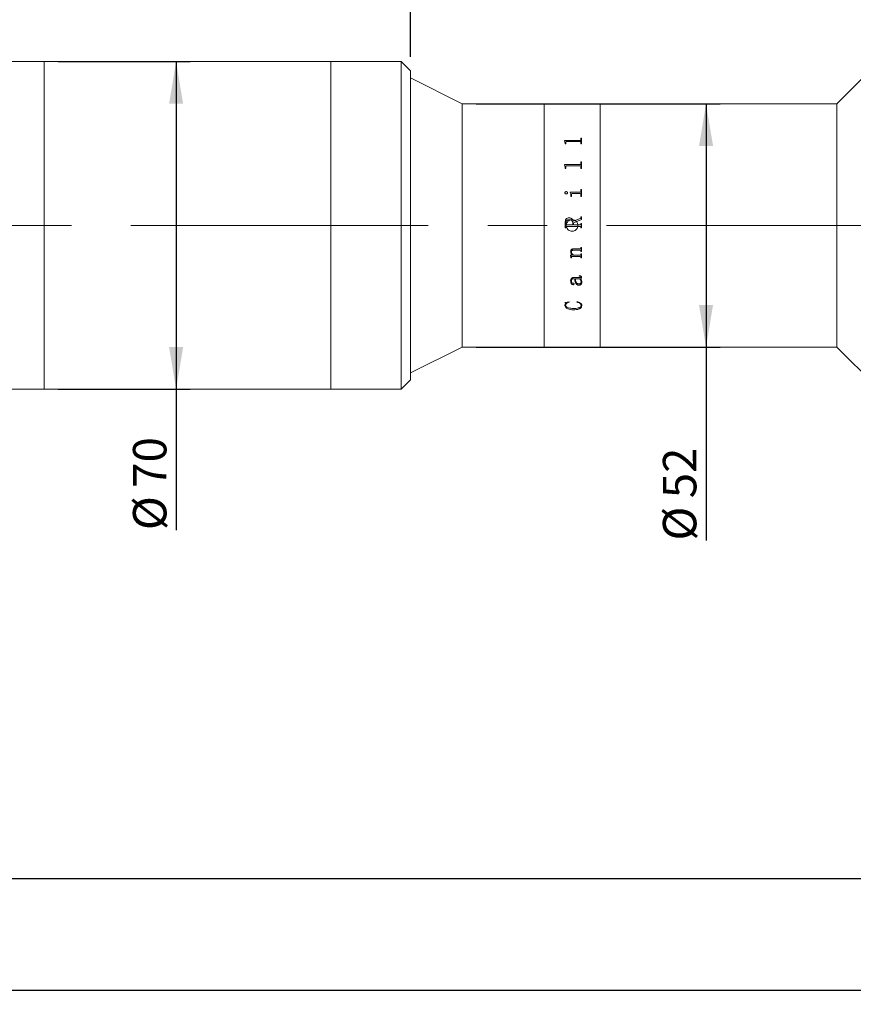
# Model space of a CAD drawing. Units: millimetres. Extents: x 0 to 490, y 0 to 297.
# Drawn here: x 303 to 362, y 162 to 232 of the extents above; entities that cross this region are included whole.
import ezdxf

# ---------------------------------------------------------------- set-up
doc = ezdxf.new("R2010")
doc.units = ezdxf.units.MM
doc.linetypes.add('CENTERX2', pattern=[20.32, 12.7, -2.54, 2.54, -2.54])
doc.layers.add('FORMAT', color=7, linetype='Continuous')
doc.styles.add('SLDTEXTSTYLE0', font='TXT', dxfattribs={"width": 0.7})
doc.dimstyles.new('SLDDIMSTYLE0', dxfattribs={"dimtxt": 2.728516, "dimasz": 3, "dimexe": 0, "dimexo": 0.0625, "dimgap": 0.682129, "dimtad": 1, "dimdec": 1, "dimlfac": 3, "dimrnd": 1e-09, "dimzin": 12, "dimdsep": 46, "dimtxsty": 'SLDTEXTSTYLE0', "dimsah": 1, "dimcen": 0.09, "dimadec": 0, "dimazin": 3, "dimtfac": 1, "dimtofl": 0, "dimtmove": 0, "dimatfit": 3, "dimfxl": 0, "dimfrac": 2, "dimtolj": 1, "dimtzin": 12, "dimarcsym": 0})

# ---------------------------------------------------------------- blocks, each defined once
blk = doc.blocks.new('_D_3')
at = {"layer": 'FORMAT'}
for p, q in [((395.914, 214.637), (395.914, 162.1)), ((143.645, 208.227), (143.645, 162.1)), ((143.645, 163.1), (395.914, 163.1))]:
    blk.add_line(p, q, dxfattribs=at)
for points in [[(143.645, 163.1), (146.645, 162.6), (146.645, 163.6)], [(395.914, 163.1), (392.914, 163.6), (392.914, 162.6)]]:
    blk.add_solid(points, dxfattribs=at)
at = {"layer": 'FORMAT', "attachment_point": 1, "style": 'SLDTEXTSTYLE0'}
for s, insert, char_height in [('(O/I=', (269.34, 166.17), 2.3813), ('1004.8', (277.277, 166.17), 2.3813), (')', (286.802, 166.17), 2.381)]:
    blk.add_mtext(s, dxfattribs=dict(at, insert=insert, char_height=char_height))
blk = doc.blocks.new('_D_8')
at = {"layer": 'FORMAT'}
for p, q in [((380.414, 204.561), (380.414, 170.038)), ((193.645, 181.577), (193.645, 170.038)), ((380.414, 171.038), (193.645, 171.038))]:
    blk.add_line(p, q, dxfattribs=at)
for points in [[(193.645, 171.038), (196.645, 170.538), (196.645, 171.538)], [(380.414, 171.038), (377.414, 171.538), (377.414, 170.538)]]:
    blk.add_solid(points, dxfattribs=at)
at = {"layer": 'FORMAT', "insert": (278.705, 174.107), "char_height": 2.3813, "attachment_point": 1, "style": 'SLDTEXTSTYLE0'}
blk.add_mtext('560.3', dxfattribs=at)
blk = doc.blocks.new('_D_13')
at = {"layer": 'FORMAT'}
for p, q in [((301.161, 230.227), (301.161, 276.473)), ((330.734, 229.561), (330.734, 276.473)), ((301.161, 275.473), (330.734, 275.473))]:
    blk.add_line(p, q, dxfattribs=at)
for points in [[(301.161, 275.473), (304.161, 274.973), (304.161, 275.973)], [(330.734, 275.473), (327.734, 275.973), (327.734, 274.973)]]:
    blk.add_solid(points, dxfattribs=at)
at = {"layer": 'FORMAT', "insert": (311.093, 278.543), "char_height": 2.3813, "attachment_point": 1, "style": 'SLDTEXTSTYLE0'}
blk.add_mtext('88.7', dxfattribs=at)
blk = doc.blocks.new('_D_14')
at = {"layer": 'FORMAT'}
for p, q in [((330.734, 229.561), (330.734, 276.473)), ((380.414, 230.561), (380.414, 276.473)), ((330.734, 275.473), (380.414, 275.473))]:
    blk.add_line(p, q, dxfattribs=at)
for points in [[(330.734, 275.473), (333.734, 274.973), (333.734, 275.973)], [(380.414, 275.473), (377.414, 275.973), (377.414, 274.973)]]:
    blk.add_solid(points, dxfattribs=at)
at = {"layer": 'FORMAT', "insert": (354.719, 278.543), "char_height": 2.3813, "attachment_point": 1, "style": 'SLDTEXTSTYLE0'}
blk.add_mtext('149', dxfattribs=at)
blk = doc.blocks.new('_D_15')
at = {"layer": 'FORMAT'}
for p, q in [((335.401, 226.227), (352.769, 226.227)), ((351.769, 226.227), (351.769, 208.894)), ((335.401, 208.894), (352.769, 208.894)), ((351.769, 208.894), (351.769, 195.122))]:
    blk.add_line(p, q, dxfattribs=at)
for points in [[(351.769, 226.227), (351.269, 223.227), (352.269, 223.227)], [(351.769, 208.894), (352.269, 211.894), (351.269, 211.894)]]:
    blk.add_solid(points, dxfattribs=at)
at = {"layer": 'FORMAT', "char_height": 2.3813, "attachment_point": 1, "rotation": 90, "style": 'SLDTEXTSTYLE0'}
for s, insert in [('52', (348.699, 198.138)), ('%%c', (348.699, 195.122))]:
    blk.add_mtext(s, dxfattribs=dict(at, insert=insert))
blk = doc.blocks.new('_D_16')
at = {"layer": 'FORMAT'}
for p, q in [((305.661, 229.227), (315.045, 229.227)), ((314.045, 229.227), (314.045, 205.894)), ((305.661, 205.894), (315.045, 205.894)), ((314.045, 205.894), (314.045, 195.866))]:
    blk.add_line(p, q, dxfattribs=at)
for points in [[(314.045, 229.227), (313.545, 226.227), (314.545, 226.227)], [(314.045, 205.894), (314.545, 208.894), (313.545, 208.894)]]:
    blk.add_solid(points, dxfattribs=at)
at = {"layer": 'FORMAT', "char_height": 2.3813, "attachment_point": 1, "rotation": 90, "style": 'SLDTEXTSTYLE0'}
for s, insert in [('70', (310.975, 198.882)), ('%%c', (310.975, 195.866))]:
    blk.add_mtext(s, dxfattribs=dict(at, insert=insert))

msp = doc.modelspace()

# ---------------------------------------------------------------- linework, layer by layer
at = {"color": 7, "linetype": 'Continuous', "lineweight": 15}
for p, q in [((365.58099657, 230.72747751), (361.08099657, 226.22747751)), ((304.6613299, 229.22747751), (301.1613299, 229.22747751)), ((325.06766324, 229.22747751), (304.6613299, 229.22747751)), ((304.6613299, 205.99031089), (304.6613299, 229.22747751)), ((304.6613299, 222.19497116), (304.6613299, 229.22747751)), ((330.06766324, 229.22747751), (325.06766324, 229.22747751)), ((325.06766324, 217.60923968), (325.06766324, 229.22747751)), ((325.06766324, 205.99031089), (325.06766324, 229.22747751)), ((330.7343299, 228.56081084), (330.06766324, 229.22747751)), ((330.06766324, 217.60923968), (330.06766324, 229.22747751)), ((330.7343299, 228.56081084), (330.7343299, 217.60647232)), ((334.40099657, 226.22747751), (330.7343299, 228.06081084)), ((340.2343299, 226.22747751), (334.40099657, 226.22747751)), ((334.40099657, 208.89414418), (334.40099657, 226.22747751)), ((344.2343299, 226.22747751), (340.2343299, 226.22747751)), ((340.2343299, 208.89414418), (340.2343299, 226.22747751)), ((361.08099657, 226.22747751), (344.2343299, 226.22747751)), ((344.2343299, 208.89414418), (344.2343299, 226.22747751)), ((361.08099657, 208.89414418), (361.08099657, 226.22747751)), ((342.86051323, 223.76818169), (342.90912434, 223.76818169)), ((342.86051323, 223.65330413), (342.86051323, 223.76818169)), ((342.86051323, 223.76579423), (342.90912434, 223.76579423)), ((342.90912434, 223.37143433), (342.90912434, 223.76818169)), ((341.69384657, 223.6077628), (342.80658528, 223.6077628)), ((341.69384657, 223.59741624), (341.69384657, 223.6077628)), ((341.69384657, 223.60543705), (342.80658528, 223.60543705)), ((341.74245768, 223.42998726), (341.69384657, 223.59741624)), ((341.74245768, 223.37143433), (341.74245768, 223.42998726)), ((341.79106879, 223.37143433), (341.74245768, 223.37143433)), ((341.79106879, 223.37143433), (341.79106879, 223.48989635)), ((342.80658528, 223.53773713), (341.84499674, 223.53773713)), ((342.80658528, 223.6077628), (342.80658528, 223.60543705)), ((342.86051323, 223.65330413), (342.86051323, 223.65096087)), ((342.86051323, 223.37143433), (342.86051323, 223.49137348)), ((342.90912434, 223.37143433), (342.86051323, 223.37143433)), ((304.6613299, 205.89414418), (304.6613299, 222.19497116)), ((341.69384657, 221.89981041), (342.80658528, 221.89981041)), ((341.69384657, 221.88731187), (341.69384657, 221.89981041)), ((341.69384657, 221.89814156), (342.80658528, 221.89814156)), ((341.74245768, 221.68617276), (341.69384657, 221.88731187)), ((341.74245768, 221.61630869), (341.74245768, 221.68617276)), ((341.79106879, 221.61630869), (341.74245768, 221.61630869)), ((341.79106879, 221.61630869), (341.79106879, 221.75790723)), ((342.80658528, 221.81537898), (341.84499674, 221.81537898)), ((342.80658528, 221.89981041), (342.80658528, 221.89814156)), ((342.86051323, 222.09467542), (342.90912434, 222.09467542)), ((342.86051323, 221.95492245), (342.86051323, 222.09467542)), ((342.86051323, 222.09293162), (342.90912434, 222.09293162)), ((342.86051323, 221.95492245), (342.86051323, 221.95323241)), ((342.86051323, 221.61630869), (342.86051323, 221.75967922)), ((342.90912434, 221.61630869), (342.86051323, 221.61630869)), ((342.90912434, 221.61630869), (342.90912434, 222.09467542)), ((341.72625397, 219.887652), (341.72625397, 219.88675706)), ((341.81182978, 219.97337576), (341.81182978, 219.97244785)), ((341.90449472, 219.887652), (341.90449472, 219.88675706)), ((342.09893916, 219.92664839), (342.80658528, 219.92664839)), ((342.09893916, 219.91324917), (342.09893916, 219.92664839)), ((342.09893916, 219.92573845), (342.80658528, 219.92573845)), ((342.14755027, 219.62904083), (342.14755027, 219.69683239)), ((342.19616138, 219.62904083), (342.14755027, 219.62904083)), ((342.19616138, 219.62904083), (342.19616138, 219.77183008)), ((342.80734483, 219.83297183), (342.25591254, 219.83297183)), ((342.80658528, 219.92664839), (342.80658528, 219.92573845)), ((342.86051323, 220.12857725), (342.90912434, 220.12857725)), ((342.86051323, 219.98747646), (342.86051323, 220.12857725)), ((342.86051323, 220.12758965), (342.90912434, 220.12758965)), ((342.86051323, 219.98747646), (342.86051323, 219.98654313)), ((342.86051323, 219.62904083), (342.86051323, 219.77183008)), ((342.90912434, 219.62904083), (342.86051323, 219.62904083)), ((342.90912434, 219.62904083), (342.90912434, 220.12857725)), ((342.01640154, 218.10023261), (342.01640154, 218.10002514)), ((342.31768916, 217.85468459), (342.8136744, 218.05701573)), ((342.31768916, 217.85457156), (342.8136744, 218.05682488)), ((342.8136744, 218.05701573), (342.8136744, 218.05682488)), ((342.86051323, 218.16490607), (342.90912434, 218.16490607)), ((342.86051323, 218.12448888), (342.86051323, 218.16490607)), ((342.86051323, 218.16467372), (342.90912434, 218.16467372)), ((342.86051323, 218.12448888), (342.86051323, 218.12427209)), ((342.90912434, 217.97813273), (342.90912434, 218.16490607)), ((325.06766324, 205.89414418), (325.06766324, 217.60923968)), ((330.06766324, 205.89414418), (330.06766324, 217.60923968)), ((330.7343299, 217.60647232), (330.7343299, 206.56081084)), ((341.74245768, 217.38763006), (341.74245768, 217.77471342)), ((341.79106879, 217.38769667), (341.74245768, 217.38769667)), ((341.79106879, 217.38763006), (341.74245768, 217.38763006)), ((341.79106879, 217.65700313), (341.79106879, 217.7288985)), ((341.79106879, 217.65696614), (341.79106879, 217.65700313)), ((341.79106879, 217.42661406), (341.79106879, 217.42666567)), ((341.79106879, 217.38763006), (341.79106879, 217.42661406)), ((341.84423719, 217.59826657), (342.2771799, 217.59826657)), ((341.84423719, 217.59825216), (341.84423719, 217.59826657)), ((341.84423719, 217.59825216), (342.2771799, 217.59825216)), ((341.84499674, 217.48484173), (341.84499674, 217.48487095)), ((342.80658528, 217.48487095), (341.84499674, 217.48487095)), ((342.80658528, 217.48484173), (341.84499674, 217.48484173)), ((342.2771799, 217.59826657), (342.2771799, 217.74206134)), ((342.2771799, 217.59825216), (342.2771799, 217.59826657)), ((342.31768916, 217.85468459), (342.31768916, 217.85457156)), ((342.90912434, 217.97813273), (342.32579101, 217.73978318)), ((342.32579101, 217.59826657), (342.32579101, 217.73978318)), ((342.32579101, 217.59826657), (342.80709165, 217.59826657)), ((342.32579101, 217.59826657), (342.32579101, 217.59825216)), ((342.32579101, 217.59825216), (342.80709165, 217.59825216)), ((342.80658528, 217.48484173), (342.80658528, 217.48487095)), ((342.80709165, 217.59826657), (342.80709165, 217.59825216)), ((342.86051323, 217.69548348), (342.90912434, 217.69548348)), ((342.86051323, 217.6564968), (342.86051323, 217.69548348)), ((342.86051323, 217.69543169), (342.90912434, 217.69543169)), ((342.86051323, 217.6564968), (342.86051323, 217.65646)), ((342.86051323, 217.42661406), (342.86051323, 217.42666567)), ((342.86051323, 217.38763006), (342.86051323, 217.42661406)), ((342.90912434, 217.38769667), (342.86051323, 217.38769667)), ((342.90912434, 217.38763006), (342.86051323, 217.38763006)), ((342.90912434, 217.38763006), (342.90912434, 217.69548348)), ((342.86051323, 215.99351178), (342.90912434, 215.99351178)), ((342.86051323, 215.95941027), (342.86051323, 215.99351178)), ((342.90912434, 215.70759569), (342.90912434, 215.99351178)), ((342.11514286, 215.43948541), (342.26781213, 215.43948541)), ((342.11514286, 215.42549591), (342.11514286, 215.43948541)), ((342.13134657, 215.68186376), (342.13134657, 215.68114081)), ((342.14755027, 215.30097545), (342.14755027, 215.30010595)), ((342.14755027, 215.25150535), (342.14755027, 215.30010595)), ((342.19616138, 215.25239355), (342.14755027, 215.25239355)), ((342.19616138, 215.25150535), (342.14755027, 215.25150535)), ((342.17995768, 215.6732176), (342.17995768, 215.67249132)), ((342.19616138, 215.31001674), (342.19616138, 215.30915072)), ((342.19616138, 215.25150535), (342.19616138, 215.30915072)), ((342.80734483, 215.34620808), (342.23591109, 215.34620808)), ((342.23591109, 215.34620808), (342.23591109, 215.34535598)), ((342.80734483, 215.34535598), (342.23591109, 215.34535598)), ((342.26781213, 215.4403013), (342.26781213, 215.43948541)), ((342.33642469, 215.43948541), (342.80607892, 215.43948541)), ((342.80607892, 215.80336001), (342.35009657, 215.80336001)), ((342.35009657, 215.80336001), (342.35009657, 215.8026838)), ((342.80607892, 215.8026838), (342.35009657, 215.8026838)), ((342.37440212, 215.89799317), (342.80658528, 215.89799317)), ((342.80607892, 215.80336001), (342.80607892, 215.8026838)), ((342.80734483, 215.34620808), (342.80734483, 215.34535598)), ((342.86051323, 215.74219395), (342.86051323, 215.74149421)), ((342.86051323, 215.70759569), (342.86051323, 215.74149421)), ((342.90912434, 215.70830846), (342.86051323, 215.70830846)), ((342.90912434, 215.70759569), (342.86051323, 215.70759569)), ((342.86051323, 215.53388178), (342.90912434, 215.53388178)), ((342.86051323, 215.50017402), (342.86051323, 215.53388178)), ((342.86051323, 215.28583111), (342.86051323, 215.28495579)), ((342.86051323, 215.25150535), (342.86051323, 215.28495579)), ((342.90912434, 215.25239355), (342.86051323, 215.25239355)), ((342.90912434, 215.25150535), (342.86051323, 215.25150535)), ((342.90912434, 215.25150535), (342.90912434, 215.53388178)), ((342.33085467, 213.84744513), (342.78481156, 213.84744513)), ((342.7308836, 213.95024715), (342.7308836, 213.97973352)), ((342.86051323, 213.89234378), (342.86051323, 213.89375473)), ((342.90912434, 213.86621453), (342.90912434, 213.86763553)), ((342.13134657, 213.60812456), (342.13134657, 213.60964483)), ((342.17995768, 213.61218082), (342.17995768, 213.61369953)), ((342.30503002, 213.34332384), (342.30503002, 213.34494595)), ((342.40680953, 213.76129659), (342.32908239, 213.76129659)), ((342.32908239, 213.75983467), (342.32908239, 213.76129659)), ((342.40680953, 213.75983467), (342.32908239, 213.75983467)), ((342.37440212, 213.39584469), (342.37440212, 213.3974466)), ((342.40680953, 213.75983467), (342.40680953, 213.76129659)), ((342.78000108, 213.76129659), (342.45542064, 213.76129659)), ((342.45542064, 213.76129659), (342.45542064, 213.75983467)), ((342.78000108, 213.75983467), (342.45542064, 213.75983467)), ((342.72911132, 213.30092343), (342.72911132, 213.30256185)), ((342.78000108, 213.76129659), (342.78000108, 213.75983467)), ((342.82861219, 213.75983467), (342.82861219, 213.76129659)), ((342.87671694, 213.53841714), (342.87671694, 213.53686947)), ((342.92532805, 213.52566185), (342.92532805, 213.52721383)), ((341.72625397, 212.08360011), (342.02070565, 212.12766847)), ((341.72625397, 211.8878391), (341.76043366, 212.02494771)), ((341.72625397, 211.8878391), (341.72625397, 211.89002101)), ((341.76043366, 212.02494771), (341.76043366, 212.02707689)), ((341.77486509, 211.8748347), (341.77486509, 211.87702162)), ((342.02070565, 212.12766847), (342.03412434, 212.09557771)), ((342.56884657, 212.09557771), (342.58986075, 212.12766847)), ((342.87671694, 211.86967742), (342.87671694, 211.87186631)), ((342.92532805, 211.86471448), (342.92532805, 211.86690529)), ((342.32933557, 211.55605367), (342.32933557, 211.5583632)), ((330.7343299, 207.06081084), (334.40099657, 208.89414418)), ((334.40099657, 208.89414418), (340.2343299, 208.89414418)), ((340.2343299, 208.89414418), (344.2343299, 208.89414418)), ((344.2343299, 208.89414418), (361.08099657, 208.89414418)), ((361.08099657, 208.89414418), (365.58099657, 204.39414418)), ((330.06766324, 205.89414418), (330.7343299, 206.56081084)), ((301.1613299, 205.89414418), (304.6613299, 205.89414418)), ((304.6613299, 205.89414418), (304.6613299, 205.99031089)), ((304.6613299, 205.89414418), (325.06766324, 205.89414418)), ((325.06766324, 205.89414418), (325.06766324, 205.99031089)), ((325.06766324, 205.89414418), (330.06766324, 205.89414418))]:
    msp.add_line(p, q, dxfattribs=at)
for points, knots in [([(341.84499674, 223.53773713), (341.83672179, 223.53737469), (341.8241677, 223.53682482), (341.8095054, 223.53106465), (341.80107808, 223.52467799), (341.79570288, 223.516668), (341.79155317, 223.50508032), (341.79125994, 223.49588825), (341.79106879, 223.48989635)], [0, 0, 0, 0, 0.2495156076, 0.3785452995, 0.4995329476, 0.6160415122, 0.7497144517, 1, 1, 1, 1]), ([(342.80658528, 223.6077628), (342.81449902, 223.60827539), (342.82639009, 223.60904561), (342.84026241, 223.61482695), (342.85072472, 223.62333831), (342.85936022, 223.63641774), (342.86012851, 223.64766964), (342.86051323, 223.65330413)], [0, 0, 0, 0, 0.24918676, 0.3744245546, 0.4997091123, 0.7494747018, 1, 1, 1, 1]), ([(342.80658528, 223.60543705), (342.81449886, 223.60594939), (342.82638935, 223.60671921), (342.84026188, 223.61249816), (342.85072417, 223.62100599), (342.85936011, 223.63408043), (342.86012848, 223.64532848), (342.86051323, 223.65096087)], [0, 0, 0, 0, 0.2492372208, 0.3744896126, 0.4997750783, 0.7495157866, 1, 1, 1, 1]), ([(342.86051323, 223.49137348), (342.86030957, 223.49726659), (342.859997, 223.50631077), (342.85569498, 223.51767213), (342.85015786, 223.52543972), (342.84161519, 223.53155422), (342.83065284, 223.53543929), (342.81869922, 223.53756849), (342.81062498, 223.53768089), (342.80658528, 223.53773713)], [0, 0, 0, 0, 0.2502039372, 0.3839890516, 0.500259657, 0.6206540235, 0.7497368276, 0.8747884196, 1, 1, 1, 1]), ([(341.84499674, 221.81537898), (341.83672179, 221.81494284), (341.8241677, 221.81428116), (341.8095054, 221.80735271), (341.80107808, 221.79967344), (341.79570288, 221.79004676), (341.79155317, 221.77612683), (341.79125994, 221.76509705), (341.79106879, 221.75790723)], [0, 0, 0, 0, 0.2495156076, 0.3785452995, 0.4995329476, 0.6160415122, 0.7497144517, 1, 1, 1, 1]), ([(342.80658528, 221.89981041), (342.81449902, 221.90042974), (342.82639009, 221.90136034), (342.84026241, 221.90834816), (342.85072472, 221.91863973), (342.85936022, 221.93446384), (342.86012851, 221.94809601), (342.86051323, 221.95492245)], [0, 0, 0, 0, 0.24918676, 0.3744245546, 0.4997091123, 0.7494747018, 1, 1, 1, 1]), ([(342.80658528, 221.89814156), (342.81449886, 221.89876059), (342.82638935, 221.8996907), (342.84026188, 221.90667564), (342.85072417, 221.91696295), (342.85936011, 221.93278102), (342.86012848, 221.94640853), (342.86051323, 221.95323241)], [0, 0, 0, 0, 0.2492372208, 0.3744896126, 0.4997750783, 0.7495157866, 1, 1, 1, 1]), ([(342.86051323, 221.75967922), (342.86030957, 221.76675109), (342.859997, 221.77760433), (342.85569498, 221.79125331), (342.85015786, 221.8005892), (342.84161519, 221.80794153), (342.83065284, 221.81261457), (342.81869922, 221.81517607), (342.81062498, 221.81531131), (342.80658528, 221.81537898)], [0, 0, 0, 0, 0.2502039372, 0.3839890516, 0.500259657, 0.6206540235, 0.7497368276, 0.8747884196, 1, 1, 1, 1]), ([(341.72625397, 219.887652), (341.72760053, 219.89861636), (341.73029586, 219.92056314), (341.74707622, 219.94392233), (341.76372572, 219.958819), (341.7784958, 219.96727892), (341.79472691, 219.97242389), (341.8061259, 219.97305831), (341.81182978, 219.97337576)], [0, 0, 0, 0, 0.2492491403, 0.49890860738, 0.62794818846, 0.749385844, 0.87459630572, 1, 1, 1, 1]), ([(341.72625397, 219.88675706), (341.72760064, 219.89771742), (341.73029631, 219.91965726), (341.74707824, 219.94300771), (341.76372719, 219.95789845), (341.77849789, 219.96635392), (341.79472716, 219.97149641), (341.80612592, 219.97213054), (341.81182978, 219.97244785)], [0, 0, 0, 0, 0.2492066326, 0.4988480018, 0.6279255185, 0.7493409753, 0.8745718208, 1, 1, 1, 1]), ([(341.81182978, 219.80168219), (341.8003699, 219.80296247), (341.77744463, 219.80552365), (341.74979213, 219.82689149), (341.73028917, 219.85482581), (341.72758734, 219.87680509), (341.72625397, 219.887652)], [0, 0, 0, 0, 0.2498502694, 0.4998203972, 0.7531584573, 1, 1, 1, 1]), ([(341.81182978, 219.97337576), (341.8236644, 219.97207024), (341.84734932, 219.96945748), (341.87635485, 219.94837654), (341.89499779, 219.92617936), (341.90342464, 219.90469857), (341.90413783, 219.8933373), (341.90449472, 219.887652)], [0, 0, 0, 0, 0.2495028698, 0.4993362216, 0.7493443458, 0.8745692507, 1, 1, 1, 1]), ([(341.81182978, 219.97244785), (341.82366418, 219.971143), (341.84734738, 219.9685317), (341.87635332, 219.94745975), (341.89499717, 219.92527079), (341.90342459, 219.90379743), (341.90413782, 219.89244022), (341.90449472, 219.88675706)], [0, 0, 0, 0, 0.2495453786, 0.4993943471, 0.7493880326, 0.8745936023, 1, 1, 1, 1]), ([(341.90449472, 219.887652), (341.9041376, 219.8819604), (341.90342389, 219.87058546), (341.89498109, 219.84910963), (341.87657266, 219.82641236), (341.8521486, 219.80970633), (341.82951812, 219.80270765), (341.81772885, 219.80202418), (341.81182978, 219.80168219)], [0, 0, 0, 0, 0.1252651, 0.2503483034, 0.4999303717, 0.7495602809, 0.8746861452, 1, 1, 1, 1]), ([(342.14755027, 219.69683239), (342.14676868, 219.73459904), (342.1452083, 219.80999725), (342.11434377, 219.878873), (342.09893916, 219.91324917)], [0, 0, 0, 0, 0.5008958285, 1, 1, 1, 1]), ([(342.25591254, 219.83297183), (342.24762386, 219.8323908), (342.23497143, 219.83150386), (342.21962196, 219.8248814), (342.20976792, 219.81736363), (342.20260889, 219.80745428), (342.19688394, 219.79217619), (342.19644892, 219.77992671), (342.19616138, 219.77183008)], [0, 0, 0, 0, 0.2476965557, 0.3781014404, 0.4995533965, 0.6213151641, 0.7496978293, 1, 1, 1, 1]), ([(342.80658528, 219.92664839), (342.8145361, 219.92716929), (342.82647453, 219.92795145), (342.84020469, 219.93589156), (342.85093461, 219.94704612), (342.85934088, 219.96478315), (342.8601222, 219.97990728), (342.86051323, 219.98747646)], [0, 0, 0, 0, 0.249392813, 0.3744719674, 0.4998719518, 0.7497007275, 1, 1, 1, 1]), ([(342.80658528, 219.92573845), (342.81453598, 219.92625899), (342.82647588, 219.92704071), (342.84020557, 219.93497929), (342.85093495, 219.94612915), (342.85934077, 219.9638579), (342.86012218, 219.97897681), (342.86051323, 219.98654313)], [0, 0, 0, 0, 0.2494438041, 0.374600199, 0.4999381277, 0.7497418045, 1, 1, 1, 1]), ([(342.86051323, 219.77183008), (342.86031837, 219.77955368), (342.86002064, 219.79135438), (342.85573709, 219.80627279), (342.85016828, 219.81647516), (342.84182674, 219.82466501), (342.83103726, 219.8298502), (342.81931423, 219.83274909), (342.81133614, 219.83289756), (342.80734483, 219.83297183)], [0, 0, 0, 0, 0.2502656827, 0.3823753129, 0.5003652233, 0.6224881986, 0.749692718, 0.8747753695, 1, 1, 1, 1]), ([(341.74245768, 217.77471342), (341.7443183, 217.81517349), (341.74803108, 217.89590962), (341.78740957, 217.99232892), (341.84297967, 218.05180335), (341.91450062, 218.09231433), (341.97566757, 218.09706735), (342.01640154, 218.10023261)], [0, 0, 0, 0, 0.2506114573, 0.5000831043, 0.6252596706, 0.7504426232, 1, 1, 1, 1]), ([(341.74245768, 217.77463115), (341.74431831, 217.81507598), (341.74803122, 217.895784), (341.78741286, 217.99216778), (341.84298241, 218.05161664), (341.91450429, 218.09211099), (341.97566836, 218.09686147), (342.01640154, 218.10002514)], [0, 0, 0, 0, 0.2505702086, 0.5000151051, 0.6251934416, 0.7503916031, 1, 1, 1, 1]), ([(342.01640154, 218.10023261), (342.05212354, 218.09814308), (342.10572829, 218.09500752), (342.17252475, 218.06859439), (342.23163381, 218.02824801), (342.29059126, 217.95793288), (342.30872628, 217.88883491), (342.31768916, 217.85468459)], [0, 0, 0, 0, 0.2502123124, 0.3754709234, 0.5006820812, 0.7532218331, 1, 1, 1, 1]), ([(342.01640154, 218.10002514), (342.05212313, 218.09793654), (342.10572646, 218.09480242), (342.17252312, 218.06839997), (342.23162277, 218.0280759), (342.29058507, 217.95779525), (342.30872309, 217.8887181), (342.31768916, 217.85457156)], [0, 0, 0, 0, 0.2502521988, 0.3755249802, 0.500741832, 0.7532042933, 1, 1, 1, 1]), ([(342.8136744, 218.05701573), (342.8199994, 218.06047519), (342.8327552, 218.06745199), (342.84884513, 218.08260748), (342.85878166, 218.10268506), (342.85993562, 218.11721566), (342.86051323, 218.12448888)], [0, 0, 0, 0, 0.2479571443, 0.5000617252, 0.749758484, 1, 1, 1, 1]), ([(342.8136744, 218.05682488), (342.81996938, 218.06026404), (342.83272603, 218.06723342), (342.84882772, 218.0823742), (342.85878171, 218.10247574), (342.85993565, 218.11700152), (342.86051323, 218.12427209)], [0, 0, 0, 0, 0.246788099, 0.5001112632, 0.7497916103, 1, 1, 1, 1]), ([(342.03083297, 217.9707988), (341.99816433, 217.96886655), (341.94891135, 217.96595338), (341.88884088, 217.93970083), (341.8501124, 217.91091258), (341.82050829, 217.87196212), (341.79536021, 217.81135651), (341.79276716, 217.76153203), (341.79106879, 217.7288985)], [0, 0, 0, 0, 0.2498759324, 0.3767262633, 0.5000742951, 0.6184096674, 0.7500698714, 1, 1, 1, 1]), ([(341.79106879, 217.65700313), (341.79153007, 217.6495345), (341.79223926, 217.63805207), (341.79771442, 217.62397328), (341.80371403, 217.61434061), (341.81188183, 217.60672487), (341.825294, 217.59956304), (341.83667352, 217.59878423), (341.84423719, 217.59826657)], [0, 0, 0, 0, 0.2481041233, 0.3814401337, 0.5002773657, 0.6245340129, 0.7504373537, 1, 1, 1, 1]), ([(341.79106879, 217.65696614), (341.7915301, 217.6495003), (341.79223934, 217.638022), (341.79771457, 217.62394866), (341.80371435, 217.61431961), (341.81188229, 217.60670689), (341.82529462, 217.59954796), (341.83667365, 217.59876956), (341.84423719, 217.59825216)], [0, 0, 0, 0, 0.2480614248, 0.3813802882, 0.500209659, 0.6244696443, 0.7503883292, 1, 1, 1, 1]), ([(341.84499674, 217.48487095), (341.83731446, 217.48443427), (341.82555817, 217.48376602), (341.81131539, 217.47769162), (341.8023267, 217.47062139), (341.7963279, 217.46086397), (341.79163701, 217.44615346), (341.79129324, 217.43436335), (341.79106879, 217.42666567)], [0, 0, 0, 0, 0.24910181, 0.3812035258, 0.4997233965, 0.6167763048, 0.7497958195, 1, 1, 1, 1]), ([(341.84499674, 217.48484173), (341.837315, 217.48440465), (341.82549051, 217.48373185), (341.8112498, 217.47762592), (341.8022917, 217.4705285), (341.7963289, 217.46082694), (341.79163683, 217.44611114), (341.79129314, 217.43431466), (341.79106879, 217.42661406)], [0, 0, 0, 0, 0.2490522585, 0.38336611, 0.4996533946, 0.6166474454, 0.749751775, 1, 1, 1, 1]), ([(342.2343299, 217.14414418), (342.18750693, 217.14874551), (342.0938623, 217.15794803), (341.96921071, 217.22968), (341.87437819, 217.33535882), (341.82009311, 217.46739725), (341.81251874, 217.60969423), (341.85244025, 217.74647403), (341.93533741, 217.86234094), (342.05196247, 217.94430672), (342.18918107, 217.98304837), (342.33142812, 217.97419175), (342.4626836, 217.91881297), (342.56826638, 217.82312274), (342.63627089, 217.69781968), (342.6589526, 217.55705387), (342.63379782, 217.41683828), (342.5636809, 217.29267103), (342.45650395, 217.19934345), (342.34019763, 217.15086007), (342.26390235, 217.14602015), (342.2343299, 217.14414418)], [0, 0, 0, 0, 0.0536461158, 0.1072907175, 0.160974607, 0.2146841295, 0.2683509962, 0.3219735699, 0.3756191835, 0.4293192863, 0.4830203917, 0.5366672772, 0.5902893984, 0.6439548089, 0.6976640272, 0.7513492338, 0.8049801598, 0.8586111646, 0.9122964254, 0.9660056376, 1, 1, 1, 1]), ([(342.2771799, 217.74206134), (342.27450786, 217.77404992), (342.2704586, 217.82252608), (342.24006263, 217.87914547), (342.20979329, 217.91577566), (342.17098583, 217.94355241), (342.11114433, 217.96682683), (342.06278488, 217.96921855), (342.03083297, 217.9707988)], [0, 0, 0, 0, 0.2494040797, 0.3779521687, 0.4997376713, 0.6215125214, 0.7499268046, 1, 1, 1, 1]), ([(342.86051323, 217.42666567), (342.86028786, 217.43436385), (342.85994267, 217.4461546), (342.85525648, 217.46087299), (342.8492666, 217.47057826), (342.84035513, 217.47770914), (342.82611349, 217.48385022), (342.8142955, 217.48446794), (342.80658528, 217.48487095)], [0, 0, 0, 0, 0.25014735443, 0.38313296433, 0.50016751705, 0.61717833012, 0.75024168933, 1, 1, 1, 1]), ([(342.86051323, 217.42661406), (342.86028803, 217.43431524), (342.85994315, 217.44610939), (342.8552563, 217.46083263), (342.84927019, 217.47054022), (342.84035707, 217.47767278), (342.8261178, 217.48382175), (342.81429586, 217.48443909), (342.80658528, 217.48484173)], [0, 0, 0, 0, 0.2501939503, 0.3831650993, 0.5002420573, 0.6171406122, 0.7502888848, 1, 1, 1, 1]), ([(342.80709165, 217.59826657), (342.81464115, 217.59877913), (342.82593675, 217.59954602), (342.83925374, 217.60661762), (342.84741243, 217.61415589), (342.85358998, 217.62353695), (342.85938447, 217.63750613), (342.86006441, 217.64894565), (342.86051323, 217.6564968)], [0, 0, 0, 0, 0.2501018159, 0.3742031534, 0.4976211988, 0.6191097552, 0.7485770307, 1, 1, 1, 1]), ([(342.80709165, 217.59825216), (342.81464131, 217.59876434), (342.8259237, 217.59952975), (342.83924085, 217.60659229), (342.84749942, 217.61420232), (342.85362225, 217.62363662), (342.85940688, 217.63759071), (342.86007048, 217.64890873), (342.86051323, 217.65646)], [0, 0, 0, 0, 0.250159953, 0.3738445912, 0.4977081425, 0.6232121645, 0.7486111636, 1, 1, 1, 1]), ([(342.80658528, 215.89799317), (342.81447081, 215.89855345), (342.82616706, 215.89938449), (342.83966617, 215.90719344), (342.85053835, 215.91815739), (342.85934296, 215.93612456), (342.86012377, 215.9516609), (342.86051323, 215.95941027)], [0, 0, 0, 0, 0.2496394261, 0.3702789253, 0.4941237175, 0.7476737895, 1, 1, 1, 1]), ([(342.14755027, 215.30097545), (342.14656848, 215.32281802), (342.14509568, 215.35558441), (342.13280366, 215.39814285), (342.12103132, 215.41692332), (342.11514286, 215.42631719)], [0, 0, 0, 0, 0.49984488699, 0.74982554391, 1, 1, 1, 1]), ([(342.14755027, 215.30010595), (342.14656848, 215.3219568), (342.1450957, 215.35473531), (342.13280412, 215.39730977), (342.12103136, 215.41609828), (342.11514286, 215.42549591)], [0, 0, 0, 0, 0.4998590913, 0.7498397184, 1, 1, 1, 1]), ([(342.13134657, 215.68114081), (342.13317352, 215.71211035), (342.13593748, 215.75896339), (342.1629764, 215.81559127), (342.19427995, 215.85005156), (342.23450073, 215.8744386), (342.29463667, 215.89438574), (342.34279667, 215.8965638), (342.37440212, 215.89799317)], [0, 0, 0, 0, 0.2497023639, 0.377768459, 0.4996545516, 0.6188727252, 0.7498816579, 1, 1, 1, 1]), ([(342.26781213, 215.4403013), (342.23274712, 215.47349156), (342.18014938, 215.52327714), (342.13757198, 215.61055103), (342.13342149, 215.6580953), (342.13134657, 215.68186376)], [0, 0, 0, 0, 0.5000356318, 0.7500564777, 1, 1, 1, 1]), ([(342.26781213, 215.43948541), (342.2327464, 215.47268976), (342.18014579, 215.52249819), (342.1375716, 215.60980275), (342.1334214, 215.65736346), (342.13134657, 215.68114081)], [0, 0, 0, 0, 0.50000304185, 0.75003307187, 1, 1, 1, 1]), ([(342.35009657, 215.80336001), (342.32960647, 215.80254133), (342.28870498, 215.80090713), (342.23914063, 215.78350587), (342.20736821, 215.75765229), (342.19052075, 215.73212148), (342.18133632, 215.70323649), (342.18041754, 215.68323071), (342.17995768, 215.6732176)], [0, 0, 0, 0, 0.2504031179, 0.4998443653, 0.6262188128, 0.7497138198, 0.8747290281, 1, 1, 1, 1]), ([(342.35009657, 215.8026838), (342.32960637, 215.80186481), (342.28870371, 215.80022994), (342.23913984, 215.78282137), (342.20736862, 215.75695835), (342.19052068, 215.73141842), (342.18133631, 215.7025213), (342.18041754, 215.68250824), (342.17995768, 215.67249132)], [0, 0, 0, 0, 0.2503642365, 0.4997785671, 0.6261319192, 0.7496619062, 0.8747010653, 1, 1, 1, 1]), ([(342.17995768, 215.67249132), (342.18317806, 215.64851993), (342.18962964, 215.60049652), (342.24094053, 215.51604742), (342.29824548, 215.47009862), (342.33642469, 215.43948541)], [0, 0, 0, 0, 0.24960707913, 0.50005358743, 1, 1, 1, 1]), ([(342.23591109, 215.34620808), (342.23056433, 215.34602023), (342.22239481, 215.34573322), (342.21214136, 215.34271946), (342.20525099, 215.33884556), (342.20025878, 215.33276073), (342.19663773, 215.32297131), (342.19634919, 215.31512434), (342.19616138, 215.31001674)], [0, 0, 0, 0, 0.2504840717, 0.3827246384, 0.500736613, 0.6198033414, 0.7525294129, 1, 1, 1, 1]), ([(342.23591109, 215.34535598), (342.23056381, 215.34516837), (342.22239502, 215.34488176), (342.21214489, 215.34186506), (342.205267, 215.33800958), (342.20033928, 215.33195337), (342.19662098, 215.32220277), (342.19634346, 215.31432162), (342.19616138, 215.30915072)], [0, 0, 0, 0, 0.2504639195, 0.3826222233, 0.5007126758, 0.6185696508, 0.7497396007, 1, 1, 1, 1]), ([(342.86051323, 215.74219395), (342.86031488, 215.75004037), (342.86001178, 215.76202994), (342.85557693, 215.77717164), (342.84967925, 215.78744815), (342.84087779, 215.79535125), (342.82623912, 215.80212924), (342.81410632, 215.80286994), (342.80607892, 215.80336001)], [0, 0, 0, 0, 0.2503765758, 0.3825827232, 0.5005471564, 0.6232602944, 0.7507386983, 1, 1, 1, 1]), ([(342.86051323, 215.74149421), (342.86031566, 215.74934448), (342.86001379, 215.76133879), (342.85557385, 215.77647999), (342.84974799, 215.78667766), (342.84094317, 215.79455213), (342.82636938, 215.8014784), (342.81411311, 215.80220651), (342.80607892, 215.8026838)], [0, 0, 0, 0, 0.2504503322, 0.3826595912, 0.5006786116, 0.6197789823, 0.7507585421, 1, 1, 1, 1]), ([(342.80607892, 215.43948541), (342.81399026, 215.44004947), (342.82583882, 215.44089424), (342.83966218, 215.44857746), (342.85062085, 215.45952973), (342.85934966, 215.47727854), (342.86012492, 215.49253321), (342.86051323, 215.50017402)], [0, 0, 0, 0, 0.2496552543, 0.3739009168, 0.4998423717, 0.7494790247, 1, 1, 1, 1]), ([(342.86051323, 215.28583111), (342.86032779, 215.2934903), (342.86004553, 215.30514792), (342.85571003, 215.31993333), (342.850114, 215.33007765), (342.84167056, 215.33812307), (342.82728066, 215.34497), (342.8152898, 215.34571467), (342.80734483, 215.34620808)], [0, 0, 0, 0, 0.2504033317, 0.3811249145, 0.5007059958, 0.6236439116, 0.7506317112, 1, 1, 1, 1]), ([(342.86051323, 215.28495579), (342.86032856, 215.29261871), (342.86004752, 215.30428092), (342.85570697, 215.31906599), (342.85017963, 215.32913284), (342.84173083, 215.33714731), (342.82741004, 215.34414373), (342.81529711, 215.34487554), (342.80734483, 215.34535598)], [0, 0, 0, 0, 0.250478871, 0.381204127, 0.5008420517, 0.6201886797, 0.7506496786, 1, 1, 1, 1]), ([(342.13134657, 213.60812456), (342.13254556, 213.63622798), (342.13493891, 213.69232616), (342.15986951, 213.76149531), (342.19916385, 213.80661153), (342.23838111, 213.83130108), (342.28346165, 213.84553096), (342.31505064, 213.84680681), (342.33085467, 213.84744513)], [0, 0, 0, 0, 0.2503922555, 0.499816427, 0.6265164907, 0.7497976942, 0.8748233606, 1, 1, 1, 1]), ([(342.7308836, 213.97973352), (342.75147206, 213.97915424), (342.79257343, 213.97799781), (342.84398011, 213.9665006), (342.87737804, 213.94366387), (342.89590805, 213.92083932), (342.90734949, 213.89429313), (342.90853237, 213.87557969), (342.90912434, 213.86621453)], [0, 0, 0, 0, 0.2504805357, 0.5000419736, 0.6249258608, 0.7498704096, 0.8748224921, 1, 1, 1, 1]), ([(342.86051323, 213.89375473), (342.86007385, 213.89990933), (342.85941796, 213.90909646), (342.85310821, 213.92002576), (342.84521028, 213.92902087), (342.83091146, 213.93762228), (342.79275277, 213.95001399), (342.75800277, 213.95092493), (342.7308836, 213.95163583)], [0, 0, 0, 0, 0.1247864867, 0.1862722871, 0.2499724347, 0.3592982475, 0.4999913638, 1, 1, 1, 1]), ([(342.86051323, 213.89234378), (342.86007398, 213.89850068), (342.85941841, 213.90768965), (342.85310902, 213.91862326), (342.8452145, 213.92762018), (342.8309141, 213.93622464), (342.79275816, 213.94862691), (342.75800356, 213.94953699), (342.7308836, 213.95024715)], [0, 0, 0, 0, 0.1248206777, 0.1862907365, 0.2500274096, 0.3592941371, 0.5000397396, 1, 1, 1, 1]), ([(342.78481156, 213.84744513), (342.80311234, 213.84729777), (342.82395234, 213.84712997), (342.84535181, 213.85384972), (342.85087957, 213.85723129), (342.85463775, 213.86215799), (342.85978206, 213.8735489), (342.86019168, 213.88407812), (342.86051323, 213.89234378)], [0, 0, 0, 0, 0.5000605684, 0.5694434354, 0.6250681087, 0.6817865312, 0.7501956914, 1, 1, 1, 1]), ([(342.90912434, 213.86763553), (342.90862872, 213.85590979), (342.90763933, 213.83250252), (342.89632188, 213.80449858), (342.8798442, 213.78634785), (342.85929335, 213.77179319), (342.84079263, 213.76546374), (342.82861219, 213.76129659)], [0, 0, 0, 0, 0.2503076228, 0.4996718036, 0.6201772454, 0.7499336907, 1, 1, 1, 1]), ([(342.90912434, 213.86621453), (342.90862867, 213.85448439), (342.90763922, 213.83106889), (342.8963238, 213.80305586), (342.87984558, 213.78489794), (342.85929657, 213.77033613), (342.84079299, 213.76400345), (342.82861219, 213.75983467)], [0, 0, 0, 0, 0.2503426088, 0.4997297012, 0.620196428, 0.7499774242, 1, 1, 1, 1]), ([(342.30503002, 213.34494595), (342.2971667, 213.34541391), (342.28144063, 213.34634979), (342.25230035, 213.35742871), (342.20944801, 213.38807926), (342.16572653, 213.44623853), (342.13575509, 213.52578986), (342.1328226, 213.58156907), (342.13134657, 213.60964483)], [0, 0, 0, 0, 0.0625530896, 0.1251015818, 0.2500348675, 0.4997455173, 0.7482031908, 1, 1, 1, 1]), ([(342.30503002, 213.34332384), (342.29716663, 213.343792), (342.28144004, 213.34472831), (342.25229885, 213.35581214), (342.20944516, 213.38647642), (342.16572494, 213.44465872), (342.13575493, 213.52423872), (342.13282256, 213.58003814), (342.13134657, 213.60812456)], [0, 0, 0, 0, 0.0625366512, 0.1250717202, 0.2499893952, 0.4996978084, 0.748174837, 1, 1, 1, 1]), ([(342.32908239, 213.76129659), (342.30733562, 213.76006507), (342.27387428, 213.75817017), (342.23388616, 213.74277806), (342.20724972, 213.72523819), (342.19271337, 213.69939297), (342.18122056, 213.66209374), (342.18046282, 213.63305682), (342.17995768, 213.61369953)], [0, 0, 0, 0, 0.2500129089, 0.3846900504, 0.4998110682, 0.6244771039, 0.7496599487, 1, 1, 1, 1]), ([(342.32908239, 213.75983467), (342.30731315, 213.75860281), (342.27383629, 213.75670844), (342.23386177, 213.7412842), (342.20724046, 213.72375269), (342.19271369, 213.69790576), (342.18122014, 213.66059349), (342.18046265, 213.63154559), (342.17995768, 213.61218082)], [0, 0, 0, 0, 0.25020220876, 0.38476246667, 0.49973327017, 0.62441101097, 0.74961370633, 1, 1, 1, 1]), ([(342.17995768, 213.61218082), (342.18132861, 213.57377436), (342.18304688, 213.52563743), (342.21203259, 213.47493886), (342.23034673, 213.45719234), (342.24760004, 213.44627866), (342.26242065, 213.4407411), (342.27831696, 213.43948595), (342.2886922, 213.44167511), (342.29388997, 213.44277183)], [0, 0, 0, 0, 0.4992053518, 0.6256813977, 0.7495869279, 0.8159500763, 0.8748364972, 0.9372958618, 1, 1, 1, 1]), ([(342.29388997, 213.44277183), (342.29845982, 213.44450898), (342.30758785, 213.44797887), (342.32268264, 213.4493935), (342.33742446, 213.44694881), (342.35121289, 213.44164443), (342.36282078, 213.43322355), (342.37294927, 213.41780875), (342.37381932, 213.40465546), (342.37440212, 213.39584469)], [0, 0, 0, 0, 0.1252830659, 0.2502462766, 0.3766643269, 0.5004279125, 0.6271330676, 0.7502337934, 1, 1, 1, 1]), ([(342.37440212, 213.3974466), (342.37361233, 213.38977269), (342.37242919, 213.37827697), (342.36330613, 213.36513796), (342.35447689, 213.35696521), (342.3433261, 213.35086111), (342.32684257, 213.34596658), (342.31364581, 213.34534909), (342.30503002, 213.34494595)], [0, 0, 0, 0, 0.2498894221, 0.3743408462, 0.500546636, 0.6194438356, 0.7515456205, 1, 1, 1, 1]), ([(342.37440212, 213.39584469), (342.37360641, 213.3881714), (342.37241367, 213.37666941), (342.3633271, 213.36350139), (342.35446539, 213.35534942), (342.34332824, 213.34924011), (342.32684199, 213.34434563), (342.31364551, 213.34372744), (342.30503002, 213.34332384)], [0, 0, 0, 0, 0.249927991, 0.3746334045, 0.5006350146, 0.6195195191, 0.7515982343, 1, 1, 1, 1]), ([(342.72911132, 213.30256185), (342.70091389, 213.30456504), (342.64454624, 213.3085695), (342.56962516, 213.34604125), (342.51129917, 213.40035007), (342.43835811, 213.53525594), (342.42083045, 213.66083887), (342.40680953, 213.76129659)], [0, 0, 0, 0, 0.1248840981, 0.2496477273, 0.3746283785, 0.4997456658, 1, 1, 1, 1]), ([(342.72911132, 213.30092343), (342.70091351, 213.30292756), (342.64454287, 213.30693404), (342.56962106, 213.34442242), (342.51129685, 213.39875254), (342.4383563, 213.53371255), (342.42082975, 213.65934003), (342.40680953, 213.75983467)], [0, 0, 0, 0, 0.1248527704, 0.2495949313, 0.3745686921, 0.499691553, 1, 1, 1, 1]), ([(342.45542064, 213.75983467), (342.4674369, 213.68143692), (342.48246143, 213.58341232), (342.5430533, 213.47952331), (342.58760112, 213.43650984), (342.64502047, 213.40549855), (342.68893086, 213.40187523), (342.71088216, 213.4000639)], [0, 0, 0, 0, 0.5001396524, 0.6253493566, 0.7504307497, 0.8752375196, 1, 1, 1, 1]), ([(342.71088216, 213.4000639), (342.73218238, 213.4018957), (342.77478477, 213.40555947), (342.82312883, 213.42848102), (342.85316213, 213.45541649), (342.87307098, 213.48936085), (342.87525836, 213.51786352), (342.87671694, 213.53686947)], [0, 0, 0, 0, 0.2499198531, 0.4998623701, 0.6253306645, 0.7501656535, 1, 1, 1, 1]), ([(342.92532805, 213.52721383), (342.92384866, 213.50073072), (342.92089558, 213.44786643), (342.89091672, 213.38561204), (342.85106989, 213.34634709), (342.81568596, 213.32200058), (342.77407729, 213.30554336), (342.74410168, 213.3035558), (342.72911132, 213.30256185)], [0, 0, 0, 0, 0.2502495237, 0.4995359401, 0.6247314166, 0.7499119413, 0.8749346591, 1, 1, 1, 1]), ([(342.92532805, 213.52566185), (342.92384869, 213.49916878), (342.92089574, 213.44628612), (342.89091896, 213.38400833), (342.85107108, 213.34472648), (342.81568762, 213.32037057), (342.77407852, 213.30390628), (342.74410182, 213.30191781), (342.72911132, 213.30092343)], [0, 0, 0, 0, 0.2502872991, 0.4995969625, 0.6247910342, 0.7499608074, 0.8749624624, 1, 1, 1, 1]), ([(342.87671694, 213.53841714), (342.87041827, 213.5786439), (342.85778943, 213.65929861), (342.80597362, 213.72724077), (342.78000108, 213.76129659)], [0, 0, 0, 0, 0.4987527256, 1, 1, 1, 1]), ([(342.87671694, 213.53686947), (342.87041884, 213.57711106), (342.85779166, 213.65779229), (342.80597368, 213.72576492), (342.78000108, 213.75983467)], [0, 0, 0, 0, 0.4987725321, 1, 1, 1, 1]), ([(342.82861219, 213.75983467), (342.85643785, 213.72431936), (342.9119591, 213.65345476), (342.9208787, 213.5681929), (342.92532805, 213.52566185)], [0, 0, 0, 0, 0.5011713511, 1, 1, 1, 1]), ([(341.76043366, 212.02707689), (341.75995661, 212.03848082), (341.75924129, 212.05558085), (341.74399283, 212.07561874), (341.7321751, 212.08233942), (341.72625397, 212.08570673)], [0, 0, 0, 0, 0.4997374759, 0.7493496993, 1, 1, 1, 1]), ([(341.76043366, 212.02494771), (341.75995675, 212.03635576), (341.75924164, 212.05346144), (341.7439939, 212.07350741), (341.73217522, 212.08023136), (341.72625397, 212.08360011)], [0, 0, 0, 0, 0.4997765025, 0.7493844471, 1, 1, 1, 1]), ([(342.32933557, 211.5583632), (342.25909564, 211.56099654), (342.11877376, 211.56625729), (341.9524302, 211.61484451), (341.83979136, 211.67648079), (341.77327017, 211.7374218), (341.73258362, 211.81065467), (341.72836466, 211.86355551), (341.72625397, 211.89002101)], [0, 0, 0, 0, 0.2502326173, 0.4999023904, 0.6264506416, 0.7500061052, 0.8749317955, 1, 1, 1, 1]), ([(342.32933557, 211.55605367), (342.25909871, 211.55868787), (342.11877946, 211.56395047), (341.95235574, 211.61257167), (341.83981976, 211.67423322), (341.77299272, 211.73519654), (341.74017675, 211.79623998), (341.72803348, 211.84811338), (341.72684726, 211.87459465), (341.72625397, 211.8878391)], [0, 0, 0, 0, 0.2501418936, 0.4997336682, 0.6263814162, 0.7497958642, 0.8747169822, 0.9373404826, 1, 1, 1, 1]), ([(342.03412434, 212.09767972), (342.00129977, 212.08831835), (341.93571192, 212.0696131), (341.86166087, 212.03135948), (341.81528204, 211.99098676), (341.78217169, 211.94323464), (341.77779859, 211.90360521), (341.77486509, 211.87702162)], [0, 0, 0, 0, 0.2505199853, 0.5005722229, 0.628422338, 0.7507441261, 1, 1, 1, 1]), ([(342.03412434, 212.09557771), (342.00129941, 212.08621258), (341.93570856, 212.06749917), (341.86165928, 212.02923067), (341.81528198, 211.98884324), (341.78217086, 211.94107242), (341.77779824, 211.90142808), (341.77486509, 211.8748347)], [0, 0, 0, 0, 0.2504830878, 0.5005157582, 0.6283561973, 0.7507018012, 1, 1, 1, 1]), ([(341.77486509, 211.8748347), (341.77774692, 211.85287675), (341.78351009, 211.8089647), (341.83476763, 211.7559688), (341.90470932, 211.71739689), (342.06344243, 211.66291133), (342.21232223, 211.65579094), (342.32933557, 211.6501946)], [0, 0, 0, 0, 0.1248397512, 0.2496576003, 0.3643347077, 0.5003934525, 1, 1, 1, 1]), ([(342.32933557, 211.6501946), (342.44655042, 211.65351072), (342.59314739, 211.65765808), (342.75504658, 211.70655409), (342.82514349, 211.74610632), (342.87036035, 211.80397101), (342.87459613, 211.84775514), (342.87671694, 211.86967742)], [0, 0, 0, 0, 0.500064777, 0.6254155134, 0.7503087238, 0.8749820469, 1, 1, 1, 1]), ([(342.92532805, 211.86690529), (342.92326602, 211.84108652), (342.91914454, 211.78948126), (342.88056467, 211.7172908), (342.81537571, 211.65779506), (342.70395733, 211.59797273), (342.53481397, 211.5634862), (342.39790936, 211.56007288), (342.32933557, 211.5583632)], [0, 0, 0, 0, 0.12505901, 0.2499616514, 0.3748926126, 0.4999037979, 0.7495081066, 1, 1, 1, 1]), ([(342.92532805, 211.86471448), (342.92326608, 211.83888597), (342.91914482, 211.78726243), (342.88056727, 211.71504582), (342.81537954, 211.65552644), (342.70396455, 211.5956812), (342.53481697, 211.56117847), (342.39790958, 211.55776394), (342.32933557, 211.55605367)], [0, 0, 0, 0, 0.125088324, 0.2500144104, 0.3749567119, 0.499966772, 0.7495439845, 1, 1, 1, 1]), ([(342.87671694, 211.87186631), (342.87551507, 211.88646291), (342.87311154, 211.91565358), (342.85333357, 211.95718501), (342.82116182, 211.9943519), (342.7661053, 212.03621263), (342.68157815, 212.07595011), (342.60644616, 212.0904322), (342.56884657, 212.09767972)], [0, 0, 0, 0, 0.1249886397, 0.2499557103, 0.3708849452, 0.5001188424, 0.7498358579, 1, 1, 1, 1]), ([(342.87671694, 211.86967742), (342.8755151, 211.88427954), (342.87311169, 211.9134807), (342.85333531, 211.95502575), (342.82116493, 211.99220745), (342.76611042, 212.03408395), (342.68158226, 212.07383868), (342.60644663, 212.08832722), (342.56884657, 212.09557771)], [0, 0, 0, 0, 0.1250133887, 0.250000417, 0.3709249836, 0.5001756896, 0.7498733061, 1, 1, 1, 1]), ([(342.58986075, 212.12766847), (342.63142736, 212.11813667), (342.71451133, 212.09908438), (342.82300757, 212.041911), (342.89220663, 211.97624627), (342.9216, 211.91368772), (342.92408508, 211.88104266), (342.92532805, 211.86471448)], [0, 0, 0, 0, 0.2502977567, 0.5002988689, 0.7496675835, 0.8747905205, 1, 1, 1, 1])]:
    msp.add_open_spline(points, degree=3, knots=knots, dxfattribs=at)
at = {"layer": 'FORMAT', "linetype": 'CENTERX2', "lineweight": 0, "ltscale": 1.666667}
msp.add_line((141.49278732, 217.56081084), (397.36738405, 217.56081084), dxfattribs=at)

# ---------------------------------------------------------------- dimensions: what is measured, and where the dimension line sits
at = {"layer": 'FORMAT'}
for base, p1, p2, picture, middle in [((330.7343299, 275.47298545), (301.1613299, 229.22747751), (330.7343299, 228.56081084), '_D_13', (314.26790133, 275.47298545)), ((380.4143299, 275.47298545), (330.7343299, 228.56081084), (380.4143299, 229.56081084), '_D_14', (357.10021516, 275.47298545)), ((193.6453299, 171.03780909), (380.4143299, 205.56081084), (193.6453299, 182.57706859), '_D_8', (282.67400901, 171.03780909))]:
    dim = msp.add_linear_dim(base=base, p1=p1, p2=p2, dimstyle='SLDDIMSTYLE0', dxfattribs=at)
    dim.commit()
    dim.dimension.update_dxf_attribs({"geometry": picture, "text_midpoint": middle, "dimtype": 160})
for base, p1, p2, picture, middle in [((314.04470019, 205.89414418), (304.6613299, 229.22747751), (304.6613299, 205.89414418), '_D_16', (314.04470019, 198.96138414)), ((351.76856502, 208.89414418), (334.40099657, 226.22747751), (334.40099657, 208.89414418), '_D_15', (351.76856502, 198.21740707))]:
    dim = msp.add_linear_dim(base=base, p1=p1, p2=p2, angle=90, text='%%c<>', dimstyle='SLDDIMSTYLE0', dxfattribs=at)
    dim.commit()
    dim.dimension.update_dxf_attribs({"geometry": picture, "text_midpoint": middle, "dimtype": 160})
dim = msp.add_linear_dim(base=(395.9143299, 163.10036759), p1=(143.6453299, 209.22747751), p2=(395.9143299, 215.63680333), text='(O/I=<>)', dimstyle='SLDDIMSTYLE0', dxfattribs=at)
dim.commit()
dim.dimension.update_dxf_attribs({"geometry": '_D_3', "text_midpoint": (278.86471269, 163.10036759), "dimtype": 160})

doc.saveas('drawing.dxf')
